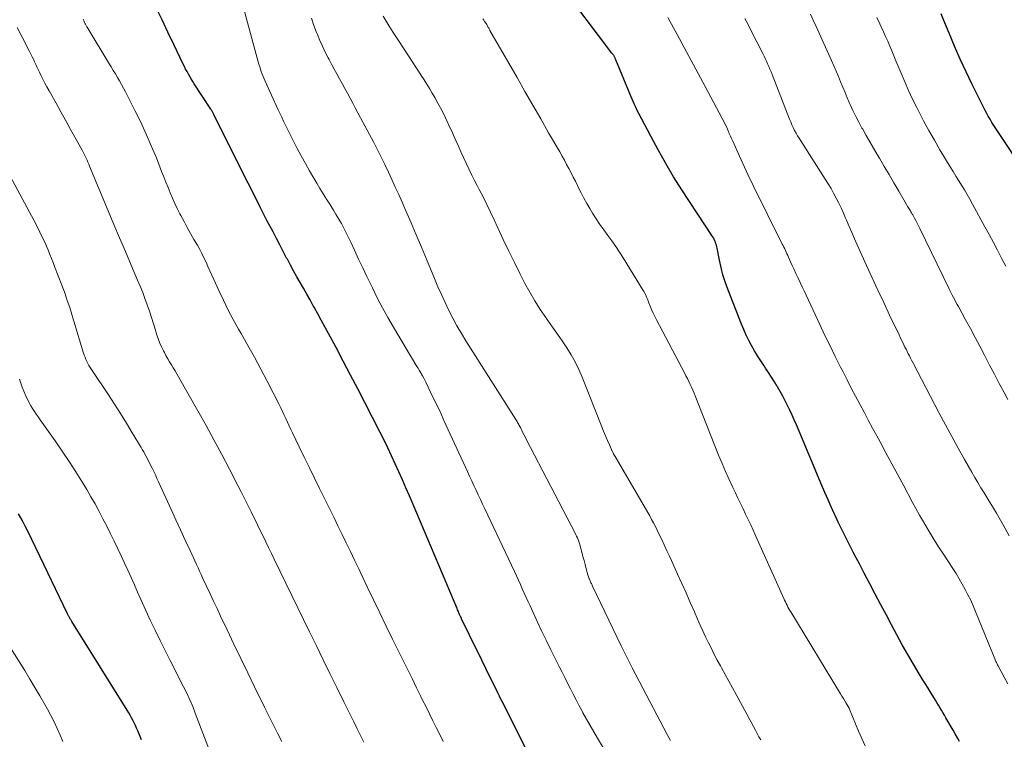
# Model space of a CAD drawing. Units: feet. Extents: x 1935000 to 1940030, y 500141 to 505000.
# Drawn here: x 1935718 to 1935819, y 502070 to 502144 of the extents above; entities that cross this region are included whole.
import ezdxf

# ---------------------------------------------------------------- set-up
doc = ezdxf.new("R2010")
doc.units = ezdxf.units.FT
doc.header["$LTSCALE"] = 100
doc.header["$MEASUREMENT"] = 0
doc.layers.add('CONTOUR INDEX', color=32, linetype='Continuous', lineweight=25)
doc.layers.add('CONTOUR INTERMEDIATE', color=40, linetype='Continuous', lineweight=15)

msp = doc.modelspace()

# ---------------------------------------------------------------- linework, layer by layer
at = {"layer": 'CONTOUR INDEX', "flags": 128}
for points, elevation in [([(1935814.66, 502070.15), (1935814.45, 502070.53), (1935814.23, 502070.92), (1935814.01, 502071.3), (1935813.26, 502072.59), (1935813.11, 502072.85), (1935812.95, 502073.11), (1935812.8, 502073.37), (1935812.66, 502073.63), (1935812.5, 502073.89), (1935812.35, 502074.14), (1935812.2, 502074.4), (1935812.04, 502074.65), (1935811.74, 502075.12), (1935811.43, 502075.61), (1935811.13, 502076.1), (1935810.83, 502076.59), (1935810.53, 502077.09), (1935809.94, 502078.08), (1935809.35, 502079.08), (1935808.78, 502080.08), (1935808.22, 502081.09), (1935807.67, 502082.11), (1935807.15, 502083.1), (1935806.58, 502084.18), (1935806.01, 502085.26), (1935805.44, 502086.34), (1935804.88, 502087.43), (1935804.38, 502088.38), (1935804.06, 502088.99), (1935803.75, 502089.59), (1935803.43, 502090.2), (1935803.12, 502090.81), (1935802.81, 502091.42), (1935802.51, 502092.03), (1935802.21, 502092.65), (1935801.92, 502093.27), (1935801.82, 502093.49), (1935801.49, 502094.22), (1935801.17, 502094.96), (1935800.85, 502095.7), (1935800.53, 502096.44), (1935797.91, 502102.66), (1935797.7, 502103.16), (1935797.48, 502103.66), (1935797.25, 502104.15), (1935797.01, 502104.64), (1935796.77, 502105.12), (1935796.52, 502105.6), (1935796.25, 502106.07), (1935795.98, 502106.54), (1935795.95, 502106.58), (1935795.66, 502107.06), (1935795.35, 502107.54), (1935795.05, 502108.02), (1935794.74, 502108.49), (1935794.59, 502108.71), (1935794.26, 502109.22), (1935793.93, 502109.74), (1935793.62, 502110.26), (1935793.32, 502110.79), (1935793.03, 502111.33), (1935792.76, 502111.87), (1935792.51, 502112.43), (1935792.28, 502112.99), (1935790.87, 502116.6), (1935790.61, 502117.33), (1935790.37, 502118.06), (1935790.18, 502118.81), (1935790.01, 502119.57), (1935789.78, 502120.78), (1935789.74, 502120.94), (1935789.7, 502121.1), (1935789.65, 502121.25), (1935789.6, 502121.41), (1935789.54, 502121.56), (1935789.47, 502121.71), (1935789.39, 502121.85), (1935789.3, 502121.99), (1935786.16, 502126.79), (1935785.31, 502128.13), (1935784.49, 502129.49), (1935783.71, 502130.88), (1935782.95, 502132.28), (1935781.73, 502134.63), (1935781.61, 502134.87), (1935781.49, 502135.11), (1935781.38, 502135.35), (1935781.27, 502135.6), (1935781.16, 502135.84), (1935781.06, 502136.09), (1935780.95, 502136.33), (1935780.85, 502136.58), (1935779.37, 502140.14), (1935779.35, 502140.2), (1935779.32, 502140.26), (1935779.29, 502140.32), (1935779.27, 502140.38), (1935779.24, 502140.44), (1935779.2, 502140.5), (1935779.17, 502140.56), (1935779.13, 502140.61), (1935779.09, 502140.67), (1935779.05, 502140.72), (1935779.01, 502140.78), (1935778.97, 502140.83), (1935773.59, 502147.97)], 960), ([(1935772.03, 502065.61), (1935767.9, 502073.86), (1935767.74, 502074.18), (1935767.58, 502074.49), (1935767.43, 502074.81), (1935767.27, 502075.13), (1935766.02, 502077.65), (1935765.6, 502078.51), (1935765.19, 502079.36), (1935764.77, 502080.21), (1935764.35, 502081.06), (1935763.53, 502082.73), (1935763.53, 502082.75), (1935763.52, 502082.76), (1935763.51, 502082.78), (1935763.51, 502082.79), (1935763.48, 502082.86), (1935763.47, 502082.87), (1935763.46, 502082.89), (1935763.46, 502082.9), (1935763.45, 502082.92), (1935763.33, 502083.19), (1935763.26, 502083.34), (1935763.2, 502083.49), (1935763.13, 502083.65), (1935763.07, 502083.8), (1935758.17, 502095.38), (1935757.82, 502096.2), (1935757.46, 502097.02), (1935757.1, 502097.84), (1935756.73, 502098.66), (1935756.35, 502099.47), (1935755.96, 502100.28), (1935755.57, 502101.08), (1935755.16, 502101.88), (1935753.6, 502104.94), (1935752.87, 502106.35), (1935752.13, 502107.77), (1935751.39, 502109.18), (1935750.64, 502110.58), (1935749.86, 502112.04), (1935749.5, 502112.72), (1935749.13, 502113.39), (1935748.76, 502114.06), (1935748.39, 502114.73), (1935748.3, 502114.88), (1935747.97, 502115.48), (1935747.63, 502116.07), (1935747.3, 502116.67), (1935746.96, 502117.26), (1935746.62, 502117.86), (1935746.29, 502118.45), (1935745.96, 502119.05), (1935745.64, 502119.66), (1935745.57, 502119.78), (1935745.22, 502120.45), (1935744.87, 502121.12), (1935744.52, 502121.79), (1935744.17, 502122.46), (1935743.55, 502123.65), (1935742.9, 502124.92), (1935742.26, 502126.19), (1935741.61, 502127.46), (1935740.98, 502128.73), (1935738.1, 502134.52), (1935738.06, 502134.59), (1935738.03, 502134.66), (1935737.99, 502134.73), (1935737.95, 502134.8), (1935737.91, 502134.87), (1935737.87, 502134.94), (1935737.83, 502135.01), (1935737.78, 502135.08), (1935736.08, 502137.68), (1935735.93, 502137.92), (1935735.77, 502138.17), (1935735.63, 502138.42), (1935735.48, 502138.67), (1935735.34, 502138.92), (1935735.2, 502139.18), (1935735.07, 502139.44), (1935734.94, 502139.7), (1935733.99, 502141.7), (1935733.38, 502142.96), (1935732.78, 502144.23), (1935732.17, 502145.48)], 940), ([(1935821.37, 502128.58), (1935818.59, 502132.77), (1935818.39, 502133.08), (1935818.19, 502133.39), (1935817.99, 502133.71), (1935817.8, 502134.03), (1935817.61, 502134.35), (1935817.43, 502134.68), (1935817.25, 502135.01), (1935817.08, 502135.34), (1935815.97, 502137.59), (1935815.34, 502138.9), (1935814.73, 502140.21), (1935814.15, 502141.53), (1935813.59, 502142.87), (1935813.06, 502144.17), (1935812.78, 502144.86)], 980), ([(1935730.67, 502070.32), (1935730.28, 502071.24), (1935730.16, 502071.52), (1935730.04, 502071.79), (1935729.91, 502072.06), (1935729.78, 502072.32), (1935729.65, 502072.59), (1935729.51, 502072.85), (1935729.36, 502073.1), (1935729.21, 502073.36), (1935723.51, 502082.46), (1935723.47, 502082.53), (1935723.43, 502082.59), (1935723.39, 502082.66), (1935723.35, 502082.73), (1935723.31, 502082.81), (1935723.27, 502082.87), (1935723.24, 502082.93), (1935723.2, 502083), (1935723.17, 502083.06), (1935723.14, 502083.12), (1935723.11, 502083.19), (1935723.08, 502083.25), (1935719.41, 502090.87), (1935719.08, 502091.54), (1935718.75, 502092.2), (1935718.4, 502092.86), (1935718.04, 502093.51)], 920)]:
    msp.add_lwpolyline(points, dxfattribs=dict(at, elevation=elevation))
at = {"layer": 'CONTOUR INTERMEDIATE', "flags": 128}
for points, elevation in [([(1935781.83, 502063.24), (1935777.5, 502070.48), (1935777.11, 502071.13), (1935776.74, 502071.78), (1935776.36, 502072.44), (1935776, 502073.1), (1935775.89, 502073.31), (1935775.58, 502073.87), (1935775.29, 502074.43), (1935774.99, 502074.99), (1935774.71, 502075.56), (1935774.42, 502076.13), (1935774.14, 502076.7), (1935773.85, 502077.26), (1935773.57, 502077.83), (1935773.19, 502078.59), (1935772.71, 502079.54), (1935772.25, 502080.49), (1935771.79, 502081.45), (1935771.34, 502082.41), (1935770.57, 502084.06), (1935770.36, 502084.5), (1935770.16, 502084.94), (1935769.96, 502085.38), (1935769.76, 502085.83), (1935769.57, 502086.27), (1935769.37, 502086.72), (1935769.16, 502087.16), (1935768.96, 502087.6), (1935765.92, 502094.04), (1935765.69, 502094.52), (1935765.47, 502095), (1935765.24, 502095.48), (1935765.02, 502095.96), (1935764.79, 502096.44), (1935764.57, 502096.92), (1935764.35, 502097.4), (1935764.13, 502097.88), (1935761.72, 502103.11), (1935761.39, 502103.84), (1935761.05, 502104.57), (1935760.7, 502105.29), (1935760.35, 502106.02), (1935759.86, 502107.04), (1935759.75, 502107.25), (1935759.64, 502107.46), (1935759.53, 502107.67), (1935759.41, 502107.87), (1935759.39, 502107.92), (1935759.28, 502108.1), (1935759.17, 502108.28), (1935759.06, 502108.47), (1935758.95, 502108.65), (1935756.55, 502112.69), (1935755.97, 502113.68), (1935755.41, 502114.68), (1935754.88, 502115.69), (1935754.37, 502116.71), (1935754.24, 502116.99), (1935753.8, 502117.88), (1935753.38, 502118.78), (1935752.95, 502119.68), (1935752.54, 502120.58), (1935752.15, 502121.42), (1935751.92, 502121.9), (1935751.69, 502122.38), (1935751.44, 502122.85), (1935751.19, 502123.31), (1935750.93, 502123.77), (1935750.66, 502124.23), (1935750.38, 502124.68), (1935750.1, 502125.13), (1935749.99, 502125.3), (1935749.65, 502125.84), (1935749.32, 502126.38), (1935748.99, 502126.92), (1935748.66, 502127.46), (1935748.36, 502127.98), (1935747.92, 502128.74), (1935747.49, 502129.5), (1935747.07, 502130.27), (1935746.66, 502131.04), (1935746.27, 502131.79), (1935746.06, 502132.19), (1935745.86, 502132.6), (1935745.65, 502133.01), (1935745.45, 502133.42), (1935745.26, 502133.83), (1935745.06, 502134.24), (1935744.87, 502134.65), (1935744.68, 502135.07), (1935743.38, 502137.94), (1935743.27, 502138.18), (1935743.16, 502138.42), (1935743.07, 502138.67), (1935742.97, 502138.92), (1935742.88, 502139.17), (1935742.8, 502139.42), (1935742.72, 502139.67), (1935742.65, 502139.93), (1935740.65, 502147.29)], 944), ([(1935761.64, 502070.15), (1935761.29, 502070.86), (1935760.94, 502071.57), (1935760.59, 502072.28), (1935760.24, 502072.99), (1935759.89, 502073.69), (1935759.53, 502074.4), (1935759.36, 502074.76), (1935758.92, 502075.65), (1935758.48, 502076.53), (1935758.04, 502077.42), (1935757.6, 502078.31), (1935756.45, 502080.64), (1935755.79, 502081.99), (1935755.13, 502083.34), (1935754.48, 502084.69), (1935753.83, 502086.04), (1935753.39, 502086.98), (1935752.97, 502087.87), (1935752.54, 502088.75), (1935752.12, 502089.64), (1935751.69, 502090.53), (1935751.26, 502091.41), (1935750.83, 502092.3), (1935750.4, 502093.18), (1935749.97, 502094.06), (1935748.95, 502096.11), (1935748.42, 502097.18), (1935747.9, 502098.25), (1935747.38, 502099.32), (1935746.86, 502100.4), (1935746.18, 502101.82), (1935746, 502102.18), (1935745.83, 502102.55), (1935745.66, 502102.92), (1935745.49, 502103.29), (1935745.32, 502103.66), (1935745.15, 502104.02), (1935744.97, 502104.39), (1935744.79, 502104.75), (1935743.56, 502107.15), (1935742.92, 502108.38), (1935742.26, 502109.6), (1935741.59, 502110.81), (1935740.9, 502112.02), (1935740.63, 502112.49), (1935740.09, 502113.46), (1935739.56, 502114.44), (1935739.07, 502115.44), (1935738.59, 502116.44), (1935738.08, 502117.59), (1935737.88, 502118.03), (1935737.68, 502118.47), (1935737.48, 502118.92), (1935737.29, 502119.36), (1935737.08, 502119.81), (1935736.87, 502120.24), (1935736.65, 502120.67), (1935736.41, 502121.1), (1935736.05, 502121.7), (1935735.71, 502122.31), (1935735.36, 502122.91), (1935735.03, 502123.52), (1935734.7, 502124.14), (1935734.61, 502124.32), (1935734.34, 502124.85), (1935734.08, 502125.38), (1935733.84, 502125.93), (1935733.61, 502126.47), (1935733.39, 502127.02), (1935733.17, 502127.58), (1935732.95, 502128.13), (1935732.73, 502128.68), (1935732.19, 502130.06), (1935731.67, 502131.29), (1935731.14, 502132.51), (1935730.58, 502133.72), (1935729.99, 502134.92), (1935729.01, 502136.84), (1935728.82, 502137.22), (1935728.61, 502137.59), (1935728.41, 502137.96), (1935728.19, 502138.32), (1935727.98, 502138.69), (1935727.76, 502139.05), (1935727.54, 502139.41), (1935727.32, 502139.78), (1935725.09, 502143.47), (1935725.06, 502143.53), (1935725.02, 502143.59), (1935724.99, 502143.65), (1935724.95, 502143.71), (1935724.92, 502143.78), (1935724.89, 502143.84), (1935724.85, 502143.9), (1935724.82, 502143.97), (1935724.73, 502144.15), (1935724.66, 502144.3)], 936), ([(1935784.98, 502070.24), (1935784.66, 502070.85), (1935781.43, 502076.98), (1935781.04, 502077.72), (1935780.67, 502078.46), (1935780.3, 502079.2), (1935779.93, 502079.95), (1935776.99, 502086.09), (1935776.94, 502086.18), (1935776.9, 502086.27), (1935776.86, 502086.36), (1935776.82, 502086.45), (1935776.77, 502086.54), (1935776.73, 502086.63), (1935776.7, 502086.72), (1935776.66, 502086.81), (1935776.65, 502086.83), (1935776.61, 502086.94), (1935776.57, 502087.04), (1935776.54, 502087.15), (1935776.51, 502087.25), (1935776.34, 502087.88), (1935776.23, 502088.31), (1935776.11, 502088.73), (1935776, 502089.15), (1935775.89, 502089.58), (1935775.72, 502090.21), (1935775.67, 502090.38), (1935775.62, 502090.55), (1935775.56, 502090.72), (1935775.49, 502090.88), (1935775.42, 502091.05), (1935775.34, 502091.21), (1935775.27, 502091.37), (1935775.19, 502091.53), (1935770.21, 502101.1), (1935770.09, 502101.35), (1935769.96, 502101.6), (1935769.83, 502101.85), (1935769.71, 502102.09), (1935769.57, 502102.38), (1935769.51, 502102.49), (1935769.46, 502102.59), (1935769.4, 502102.69), (1935769.35, 502102.8), (1935769.29, 502102.9), (1935769.23, 502103), (1935769.17, 502103.1), (1935769.11, 502103.2), (1935763.98, 502111.28), (1935763.52, 502112.04), (1935763.06, 502112.81), (1935762.64, 502113.6), (1935762.23, 502114.4), (1935761.84, 502115.21), (1935761.46, 502116.02), (1935761.1, 502116.84), (1935760.75, 502117.67), (1935759.92, 502119.67), (1935759.41, 502120.91), (1935758.88, 502122.15), (1935758.35, 502123.38), (1935757.82, 502124.62), (1935757.42, 502125.53), (1935757.08, 502126.3), (1935756.73, 502127.07), (1935756.38, 502127.84), (1935756.02, 502128.61), (1935755.65, 502129.37), (1935755.28, 502130.13), (1935754.9, 502130.88), (1935754.51, 502131.63), (1935753.15, 502134.19), (1935752.89, 502134.69), (1935752.62, 502135.19), (1935752.35, 502135.69), (1935752.08, 502136.19), (1935751.81, 502136.69), (1935751.54, 502137.19), (1935751.27, 502137.69), (1935751, 502138.18), (1935750.73, 502138.68), (1935750.46, 502139.18), (1935750.19, 502139.68), (1935749.92, 502140.18), (1935749.83, 502140.34), (1935749.53, 502140.93), (1935749.25, 502141.53), (1935748.98, 502142.13), (1935748.73, 502142.74), (1935748.65, 502142.95), (1935748.37, 502143.67), (1935748.11, 502144.39)], 948), ([(1935794.25, 502070.31), (1935794.07, 502070.64), (1935793.89, 502070.97), (1935793.71, 502071.3), (1935791.73, 502074.96), (1935791.35, 502075.64), (1935790.98, 502076.33), (1935790.6, 502077.02), (1935790.22, 502077.71), (1935790.11, 502077.91), (1935789.79, 502078.5), (1935789.48, 502079.09), (1935789.18, 502079.69), (1935788.88, 502080.29), (1935788.59, 502080.89), (1935788.31, 502081.5), (1935788.03, 502082.1), (1935787.76, 502082.72), (1935787.44, 502083.44), (1935787.02, 502084.42), (1935786.58, 502085.4), (1935786.15, 502086.37), (1935785.71, 502087.34), (1935785.08, 502088.72), (1935784.87, 502089.18), (1935784.66, 502089.64), (1935784.45, 502090.1), (1935784.23, 502090.56), (1935784.15, 502090.72), (1935783.98, 502091.1), (1935783.8, 502091.47), (1935783.62, 502091.84), (1935783.43, 502092.21), (1935783.24, 502092.58), (1935783.05, 502092.94), (1935782.85, 502093.3), (1935782.65, 502093.66), (1935779.64, 502098.81), (1935779.39, 502099.25), (1935779.15, 502099.69), (1935778.92, 502100.14), (1935778.71, 502100.6), (1935778.5, 502101.06), (1935778.3, 502101.52), (1935778.11, 502101.99), (1935777.92, 502102.46), (1935775.91, 502107.56), (1935775.58, 502108.34), (1935775.21, 502109.11), (1935774.79, 502109.84), (1935774.33, 502110.56), (1935773.85, 502111.27), (1935773.37, 502111.97), (1935772.88, 502112.67), (1935772.38, 502113.36), (1935772.17, 502113.66), (1935771.59, 502114.51), (1935771.04, 502115.38), (1935770.53, 502116.27), (1935770.04, 502117.18), (1935769.56, 502118.14), (1935768.97, 502119.32), (1935768.39, 502120.5), (1935767.82, 502121.69), (1935767.26, 502122.89), (1935766.87, 502123.71), (1935766.5, 502124.49), (1935766.13, 502125.27), (1935765.74, 502126.05), (1935765.35, 502126.82), (1935765.13, 502127.23), (1935764.84, 502127.8), (1935764.56, 502128.37), (1935764.28, 502128.94), (1935764, 502129.51), (1935763.73, 502130.09), (1935763.46, 502130.67), (1935763.2, 502131.25), (1935762.94, 502131.83), (1935762.59, 502132.65), (1935762.24, 502133.43), (1935761.87, 502134.19), (1935761.49, 502134.95), (1935761.09, 502135.69), (1935760.78, 502136.25), (1935760.52, 502136.71), (1935760.25, 502137.17), (1935759.97, 502137.62), (1935759.69, 502138.06), (1935759.4, 502138.51), (1935759.11, 502138.95), (1935758.82, 502139.39), (1935758.53, 502139.84), (1935757.57, 502141.31), (1935757.05, 502142.13), (1935756.52, 502142.95), (1935756.01, 502143.77), (1935755.49, 502144.6)], 952), ([(1935804.99, 502069.7), (1935804.62, 502070.44), (1935804.29, 502071.19), (1935803.97, 502071.95), (1935803.38, 502073.47), (1935803.34, 502073.56), (1935803.04, 502074.07), (1935802.89, 502074.32), (1935802.74, 502074.56), (1935802.59, 502074.8), (1935802.44, 502075.05), (1935797.35, 502083.44), (1935797.25, 502083.61), (1935797.15, 502083.78), (1935797.05, 502083.95), (1935796.96, 502084.13), (1935796.87, 502084.3), (1935796.78, 502084.48), (1935796.7, 502084.66), (1935796.62, 502084.83), (1935793.72, 502091.29), (1935793.47, 502091.84), (1935793.22, 502092.39), (1935792.96, 502092.93), (1935792.7, 502093.48), (1935792.44, 502094.02), (1935792.17, 502094.57), (1935791.91, 502095.11), (1935791.65, 502095.66), (1935791.39, 502096.21), (1935791, 502097.03), (1935790.63, 502097.87), (1935790.28, 502098.7), (1935789.93, 502099.55), (1935787.52, 502105.62), (1935787.4, 502105.92), (1935787.28, 502106.22), (1935787.14, 502106.52), (1935787.01, 502106.81), (1935786.87, 502107.11), (1935786.72, 502107.4), (1935786.57, 502107.69), (1935786.43, 502107.98), (1935783.55, 502113.43), (1935783.38, 502113.78), (1935783.21, 502114.12), (1935783.05, 502114.48), (1935782.9, 502114.83), (1935782.74, 502115.24), (1935782.68, 502115.39), (1935782.62, 502115.55), (1935782.55, 502115.7), (1935782.49, 502115.86), (1935782.42, 502116.02), (1935782.35, 502116.17), (1935782.27, 502116.32), (1935782.18, 502116.46), (1935780.12, 502119.79), (1935779.74, 502120.38), (1935779.36, 502120.96), (1935778.96, 502121.53), (1935778.55, 502122.09), (1935778.14, 502122.66), (1935777.74, 502123.23), (1935777.36, 502123.81), (1935776.99, 502124.4), (1935776.71, 502124.86), (1935776.4, 502125.39), (1935776.1, 502125.92), (1935775.82, 502126.46), (1935775.54, 502127), (1935775.44, 502127.22), (1935775.22, 502127.66), (1935775, 502128.09), (1935774.78, 502128.53), (1935774.55, 502128.96), (1935774.32, 502129.39), (1935774.09, 502129.82), (1935773.85, 502130.25), (1935773.61, 502130.67), (1935772.47, 502132.65), (1935771.66, 502134.06), (1935770.85, 502135.48), (1935770.04, 502136.89), (1935769.23, 502138.31), (1935766.45, 502143.15), (1935766.41, 502143.23), (1935766.37, 502143.31), (1935766.32, 502143.38), (1935766.28, 502143.46), (1935766.24, 502143.53), (1935766.2, 502143.61), (1935766.15, 502143.69), (1935766.11, 502143.76), (1935766.05, 502143.85), (1935766, 502143.92), (1935765.95, 502144), (1935765.9, 502144.08), (1935765.82, 502144.2), (1935765.72, 502144.34)], 956), ([(1935819.61, 502076.07), (1935819.26, 502076.74), (1935818.63, 502077.92), (1935818.58, 502078.01), (1935818.54, 502078.09), (1935818.5, 502078.18), (1935818.45, 502078.27), (1935818.41, 502078.35), (1935818.37, 502078.44), (1935818.33, 502078.53), (1935818.29, 502078.62), (1935816.31, 502083.49), (1935816.06, 502084.07), (1935815.81, 502084.64), (1935815.53, 502085.2), (1935815.25, 502085.76), (1935814.95, 502086.31), (1935814.64, 502086.85), (1935814.31, 502087.38), (1935813.98, 502087.91), (1935813.01, 502089.37), (1935812.59, 502090.03), (1935812.17, 502090.69), (1935811.76, 502091.36), (1935811.35, 502092.03), (1935810.95, 502092.7), (1935810.56, 502093.38), (1935810.18, 502094.06), (1935809.81, 502094.75), (1935808.93, 502096.38), (1935808.33, 502097.51), (1935807.72, 502098.64), (1935807.11, 502099.77), (1935806.51, 502100.9), (1935806.18, 502101.52), (1935805.74, 502102.33), (1935805.3, 502103.15), (1935804.86, 502103.97), (1935804.42, 502104.79), (1935803.99, 502105.61), (1935803.55, 502106.43), (1935803.13, 502107.26), (1935802.7, 502108.08), (1935802.45, 502108.59), (1935801.91, 502109.67), (1935801.37, 502110.75), (1935800.85, 502111.84), (1935800.33, 502112.94), (1935798.91, 502115.96), (1935798.7, 502116.4), (1935798.5, 502116.84), (1935798.29, 502117.28), (1935798.08, 502117.71), (1935798.05, 502117.79), (1935797.86, 502118.19), (1935797.68, 502118.59), (1935797.49, 502119), (1935797.31, 502119.4), (1935797.09, 502119.87), (1935797.02, 502120.04), (1935796.94, 502120.21), (1935796.86, 502120.38), (1935796.78, 502120.54), (1935796.71, 502120.71), (1935796.63, 502120.88), (1935796.54, 502121.05), (1935796.46, 502121.21), (1935793.47, 502127.23), (1935793.29, 502127.6), (1935793.1, 502127.97), (1935792.92, 502128.35), (1935792.75, 502128.73), (1935792.57, 502129.1), (1935792.4, 502129.48), (1935792.23, 502129.86), (1935792.06, 502130.24), (1935791.38, 502131.77), (1935791.26, 502132.04), (1935791.14, 502132.3), (1935791.02, 502132.57), (1935790.9, 502132.85), (1935790.69, 502133.34), (1935790.68, 502133.36), (1935790.67, 502133.39), (1935790.66, 502133.41), (1935790.65, 502133.43), (1935790.61, 502133.51), (1935790.6, 502133.53), (1935790.59, 502133.55), (1935790.58, 502133.57), (1935790.57, 502133.59), (1935788.55, 502137.4), (1935787.6, 502139.18), (1935786.64, 502140.95), (1935785.67, 502142.72), (1935784.7, 502144.49)], 964), ([(1935819.77, 502091.25), (1935819.14, 502092.39), (1935818.45, 502093.58), (1935818.14, 502094.11), (1935817.82, 502094.64), (1935817.51, 502095.16), (1935817.18, 502095.68), (1935816.86, 502096.2), (1935816.54, 502096.72), (1935816.23, 502097.25), (1935815.93, 502097.78), (1935815.19, 502099.09), (1935814.52, 502100.27), (1935813.87, 502101.47), (1935813.22, 502102.67), (1935812.58, 502103.87), (1935809.87, 502109.05), (1935809.75, 502109.28), (1935809.63, 502109.5), (1935809.52, 502109.73), (1935809.4, 502109.96), (1935809.29, 502110.18), (1935809.17, 502110.41), (1935809.06, 502110.64), (1935808.95, 502110.87), (1935808.93, 502110.9), (1935808.81, 502111.14), (1935808.69, 502111.39), (1935808.58, 502111.63), (1935808.46, 502111.88), (1935807.48, 502113.93), (1935806.88, 502115.2), (1935806.29, 502116.47), (1935805.7, 502117.75), (1935805.11, 502119.03), (1935804.15, 502121.13), (1935803.87, 502121.76), (1935803.59, 502122.39), (1935803.32, 502123.02), (1935803.06, 502123.66), (1935802.97, 502123.88), (1935802.74, 502124.4), (1935802.51, 502124.92), (1935802.27, 502125.43), (1935802.01, 502125.93), (1935801.74, 502126.43), (1935801.47, 502126.92), (1935801.17, 502127.41), (1935800.87, 502127.89), (1935798.36, 502131.8), (1935798.19, 502132.07), (1935798.03, 502132.34), (1935797.88, 502132.61), (1935797.73, 502132.89), (1935797.59, 502133.18), (1935797.46, 502133.46), (1935797.33, 502133.75), (1935797.21, 502134.04), (1935795.41, 502138.63), (1935795.31, 502138.9), (1935795.19, 502139.18), (1935795.08, 502139.44), (1935794.96, 502139.71), (1935794.84, 502139.98), (1935794.72, 502140.25), (1935794.59, 502140.51), (1935794.46, 502140.77), (1935793.25, 502143.16), (1935793.13, 502143.4), (1935793.01, 502143.64), (1935792.88, 502143.89), (1935792.75, 502144.13), (1935792.74, 502144.14), (1935792.62, 502144.38)], 968), ([(1935819.64, 502105.24), (1935819.25, 502105.96), (1935818.75, 502106.91), (1935818.25, 502107.85), (1935817.75, 502108.79), (1935817.26, 502109.74), (1935817.22, 502109.8), (1935816.75, 502110.72), (1935816.27, 502111.63), (1935815.78, 502112.54), (1935815.29, 502113.44), (1935814.55, 502114.79), (1935814.42, 502115.02), (1935814.3, 502115.25), (1935814.17, 502115.49), (1935814.04, 502115.72), (1935813.92, 502115.96), (1935813.8, 502116.19), (1935813.68, 502116.43), (1935813.56, 502116.67), (1935810.58, 502122.81), (1935810.44, 502123.08), (1935810.31, 502123.35), (1935810.17, 502123.62), (1935810.03, 502123.88), (1935809.86, 502124.2), (1935809.8, 502124.3), (1935809.74, 502124.41), (1935809.68, 502124.51), (1935809.62, 502124.62), (1935809.56, 502124.72), (1935809.5, 502124.82), (1935809.43, 502124.93), (1935809.37, 502125.03), (1935808.42, 502126.66), (1935807.92, 502127.5), (1935807.43, 502128.34), (1935806.93, 502129.18), (1935806.44, 502130.02), (1935806.21, 502130.42), (1935805.83, 502131.06), (1935805.46, 502131.71), (1935805.09, 502132.35), (1935804.72, 502133), (1935804.65, 502133.13), (1935804.32, 502133.72), (1935804.01, 502134.32), (1935803.72, 502134.92), (1935803.44, 502135.53), (1935803.38, 502135.68), (1935803.14, 502136.22), (1935802.91, 502136.77), (1935802.69, 502137.32), (1935802.46, 502137.87), (1935802.24, 502138.43), (1935802.01, 502138.98), (1935801.77, 502139.52), (1935801.53, 502140.07), (1935799.95, 502143.56), (1935799.65, 502144.2), (1935799.35, 502144.83)], 972), ([(1935819.43, 502118.94), (1935819.02, 502119.71), (1935818.98, 502119.77), (1935818.56, 502120.58), (1935818.14, 502121.38), (1935817.71, 502122.18), (1935817.28, 502122.98), (1935816.01, 502125.32), (1935815.74, 502125.81), (1935815.46, 502126.29), (1935815.17, 502126.77), (1935814.88, 502127.25), (1935814.58, 502127.72), (1935814.29, 502128.2), (1935814, 502128.67), (1935813.71, 502129.15), (1935812.66, 502130.88), (1935812.08, 502131.87), (1935811.51, 502132.87), (1935810.97, 502133.88), (1935810.44, 502134.9), (1935810.28, 502135.23), (1935809.85, 502136.1), (1935809.44, 502136.98), (1935809.04, 502137.86), (1935808.66, 502138.75), (1935808.33, 502139.54), (1935808.12, 502140.04), (1935807.91, 502140.54), (1935807.7, 502141.04), (1935807.5, 502141.54), (1935807.29, 502142.04), (1935807.07, 502142.53), (1935806.85, 502143.02), (1935806.63, 502143.52), (1935806.49, 502143.82), (1935806.19, 502144.46)], 976), ([(1935753.48, 502070.06), (1935753.14, 502070.75), (1935752.8, 502071.45), (1935752.46, 502072.15), (1935752.12, 502072.84), (1935751.78, 502073.54), (1935751.44, 502074.23), (1935750.72, 502075.69), (1935750.01, 502077.12), (1935749.31, 502078.54), (1935748.62, 502079.97), (1935747.92, 502081.4), (1935744.28, 502088.88), (1935744, 502089.46), (1935743.71, 502090.05), (1935743.43, 502090.63), (1935743.15, 502091.21), (1935742.86, 502091.79), (1935742.58, 502092.38), (1935742.29, 502092.96), (1935742.01, 502093.54), (1935741.91, 502093.74), (1935741.58, 502094.42), (1935741.24, 502095.09), (1935740.9, 502095.77), (1935740.55, 502096.44), (1935739.69, 502098.11), (1935738.9, 502099.61), (1935738.1, 502101.11), (1935737.29, 502102.6), (1935736.46, 502104.08), (1935734.48, 502107.57), (1935734.3, 502107.88), (1935734.11, 502108.19), (1935733.92, 502108.51), (1935733.73, 502108.82), (1935733.54, 502109.13), (1935733.36, 502109.44), (1935733.18, 502109.76), (1935733.01, 502110.08), (1935732.92, 502110.26), (1935732.72, 502110.67), (1935732.53, 502111.1), (1935732.37, 502111.53), (1935732.22, 502111.97), (1935732.09, 502112.38), (1935731.89, 502113.03), (1935731.68, 502113.67), (1935731.47, 502114.32), (1935731.25, 502114.96), (1935731.02, 502115.61), (1935730.79, 502116.25), (1935730.54, 502116.89), (1935730.27, 502117.51), (1935729.61, 502119.05), (1935729.02, 502120.44), (1935728.42, 502121.84), (1935727.83, 502123.24), (1935727.24, 502124.64), (1935725.33, 502129.2), (1935725.25, 502129.41), (1935725.16, 502129.61), (1935725.07, 502129.82), (1935724.97, 502130.03), (1935724.88, 502130.23), (1935724.78, 502130.44), (1935724.67, 502130.64), (1935724.57, 502130.84), (1935723.83, 502132.19), (1935723.35, 502133.06), (1935722.87, 502133.93), (1935722.38, 502134.8), (1935721.9, 502135.67), (1935721.18, 502136.94), (1935720.96, 502137.34), (1935720.74, 502137.75), (1935720.53, 502138.16), (1935720.33, 502138.57), (1935720.18, 502138.87), (1935720.06, 502139.14), (1935719.93, 502139.4), (1935719.8, 502139.66), (1935719.68, 502139.93), (1935719.56, 502140.19), (1935719.43, 502140.45), (1935719.3, 502140.71), (1935719.17, 502140.97), (1935718.4, 502142.45), (1935717.89, 502143.46)], 932), ([(1935745.08, 502070.13), (1935744.63, 502071.01), (1935744.18, 502071.9), (1935743.74, 502072.78), (1935743.3, 502073.67), (1935742.28, 502075.75), (1935741.57, 502077.21), (1935740.86, 502078.68), (1935740.16, 502080.14), (1935739.46, 502081.61), (1935738.79, 502083.02), (1935738.42, 502083.79), (1935738.06, 502084.55), (1935737.7, 502085.32), (1935737.34, 502086.09), (1935736.94, 502086.94), (1935736.78, 502087.28), (1935736.62, 502087.62), (1935736.47, 502087.96), (1935736.31, 502088.3), (1935735.65, 502089.74), (1935735.16, 502090.8), (1935734.68, 502091.86), (1935734.19, 502092.91), (1935733.71, 502093.97), (1935732.42, 502096.81), (1935732.25, 502097.16), (1935732.09, 502097.52), (1935731.92, 502097.87), (1935731.75, 502098.22), (1935731.64, 502098.44), (1935731.52, 502098.69), (1935731.4, 502098.93), (1935731.27, 502099.16), (1935731.15, 502099.4), (1935731.02, 502099.64), (1935730.89, 502099.87), (1935730.75, 502100.11), (1935730.62, 502100.34), (1935729.72, 502101.85), (1935729.12, 502102.83), (1935728.51, 502103.81), (1935727.89, 502104.77), (1935727.26, 502105.73), (1935725.52, 502108.34), (1935725.39, 502108.54), (1935725.27, 502108.74), (1935725.16, 502108.95), (1935725.06, 502109.16), (1935724.96, 502109.37), (1935724.87, 502109.59), (1935724.79, 502109.81), (1935724.72, 502110.03), (1935723.73, 502113.29), (1935723.58, 502113.76), (1935723.44, 502114.23), (1935723.29, 502114.7), (1935723.13, 502115.16), (1935722.98, 502115.63), (1935722.82, 502116.09), (1935722.65, 502116.55), (1935722.47, 502117.01), (1935721.74, 502118.92), (1935721.58, 502119.32), (1935721.42, 502119.73), (1935721.26, 502120.13), (1935721.1, 502120.53), (1935721.03, 502120.69), (1935720.9, 502121.01), (1935720.76, 502121.33), (1935720.61, 502121.65), (1935720.47, 502121.97), (1935720.31, 502122.28), (1935720.16, 502122.59), (1935720, 502122.9), (1935719.84, 502123.21), (1935716.21, 502129.97)], 928), ([(1935737.91, 502068.51), (1935736.19, 502073.06), (1935735.92, 502073.75), (1935735.63, 502074.43), (1935735.32, 502075.1), (1935734.99, 502075.77), (1935733.61, 502078.46), (1935733.09, 502079.49), (1935732.58, 502080.53), (1935732.07, 502081.57), (1935731.57, 502082.61), (1935731.28, 502083.21), (1935730.93, 502083.96), (1935730.59, 502084.71), (1935730.26, 502085.46), (1935729.93, 502086.22), (1935729.6, 502086.97), (1935729.27, 502087.72), (1935728.92, 502088.47), (1935728.58, 502089.22), (1935728.24, 502089.93), (1935727.86, 502090.71), (1935727.49, 502091.48), (1935727.1, 502092.25), (1935726.71, 502093.01), (1935726.31, 502093.77), (1935725.9, 502094.53), (1935725.47, 502095.27), (1935725.04, 502096.01), (1935724.6, 502096.73), (1935723.93, 502097.82), (1935723.23, 502098.9), (1935722.52, 502099.96), (1935721.79, 502101.01), (1935720.25, 502103.18), (1935720.05, 502103.47), (1935719.86, 502103.75), (1935719.67, 502104.03), (1935719.48, 502104.32), (1935719.3, 502104.61), (1935719.13, 502104.91), (1935718.98, 502105.22), (1935718.83, 502105.53), (1935718.75, 502105.7), (1935718.58, 502106.1), (1935718.42, 502106.51), (1935718.27, 502106.92), (1935718.13, 502107.33)], 924), ([(1935722.59, 502070.13), (1935722.3, 502070.81), (1935722, 502071.48), (1935721.68, 502072.15), (1935721.35, 502072.81), (1935721, 502073.46), (1935720.73, 502073.94), (1935720.23, 502074.82), (1935719.72, 502075.69), (1935719.2, 502076.56), (1935718.67, 502077.42), (1935716.31, 502081.16)], 916)]:
    msp.add_lwpolyline(points, dxfattribs=dict(at, elevation=elevation))

doc.saveas('drawing.dxf')
